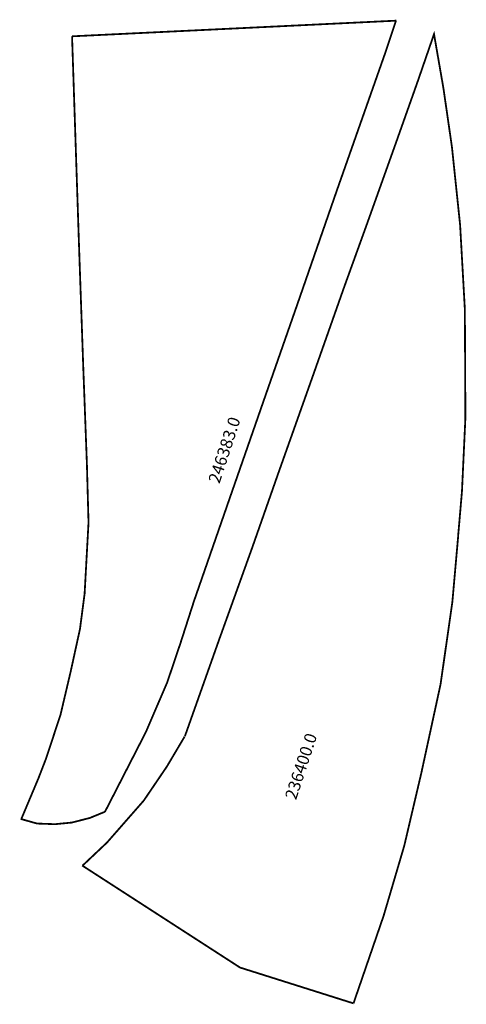
# Model space of a CAD drawing. Extents: x 183334 to 183408, y 1678062 to 1678226.
import ezdxf

# ---------------------------------------------------------------- set-up
doc = ezdxf.new("R2010")
doc.units = 0
doc.header["$MEASUREMENT"] = 0
doc.layers.add('DM1', color=1, linetype='CONTINUOUS')

msp = doc.modelspace()

# ---------------------------------------------------------------- linework, layer by layer
at = {"layer": 'DM1', "const_width": 0.3}
for points in [[(183342.29, 1678222.97), (183396.24, 1678225.58)], [(183347.77, 1678093.79), (183354.55, 1678107.02), (183358.12, 1678115.33), (183360.35, 1678121.94), (183362.57, 1678128.86), (183368.56, 1678146.13), (183374.53, 1678163.29), (183379.73, 1678178.19), (183386.34, 1678197.26), (183391.11, 1678210.84), (183394.58, 1678220.71), (183396.2, 1678225.59)], [(183361.07, 1678106.38), (183366.74, 1678122.4), (183372.25, 1678137.74), (183376.68, 1678150.39), (183382.26, 1678166.12), (183387.55, 1678181.15), (183391.15, 1678191.12), (183396.33, 1678205.64), (183399.76, 1678215.33), (183402.52, 1678223.34), (183404.09, 1678214.29), (183405.5, 1678204.54), (183406.86, 1678191.56), (183407.65, 1678177.5), (183407.74, 1678159.38), (183407.17, 1678147.17), (183406.53, 1678139.71)], [(183333.9, 1678092.71), (183336.69, 1678099.35), (183337.96, 1678102.64), (183340.37, 1678109.95), (183342.07, 1678117.19), (183343.61, 1678124.25), (183344.38, 1678130.12), (183345.03, 1678141.96), (183344.76, 1678151.74), (183344.16, 1678167.73), (183343.44, 1678188.35), (183342.78, 1678208.23), (183342.29, 1678222.99)], [(183389.12, 1678061.87), (183394.13, 1678076.45), (183397.56, 1678088.1), (183400.41, 1678100.26), (183403.61, 1678115.04), (183405.57, 1678128.72), (183406.55, 1678139.83)], [(183344.06, 1678084.84), (183348.12, 1678088.68), (183354.22, 1678095.65), (183358.09, 1678101.36), (183361.03, 1678106.33)], [(183333.73, 1678092.6), (183336.47, 1678091.83), (183339.44, 1678091.72), (183342.24, 1678091.99), (183345.25, 1678092.76), (183347.78, 1678093.8)], [(183333.78, 1678092.56), (183333.78, 1678092.56)], [(183389.12, 1678061.87), (183370.24, 1678067.84), (183343.97, 1678084.84), (183343.97, 1678084.84)]]:
    msp.add_lwpolyline(points, dxfattribs=at)

# ---------------------------------------------------------------- texts
at = {"layer": 'DM1', "char_height": 2, "width": 8.9563, "attachment_point": 1, "rotation": 71.8473}
for s, insert in [('246383.0', (183364.91, 1678148.97)), ('236400.0', (183377.66, 1678096.28))]:
    msp.add_mtext(s, dxfattribs=dict(at, insert=insert))

doc.saveas('drawing.dxf')
